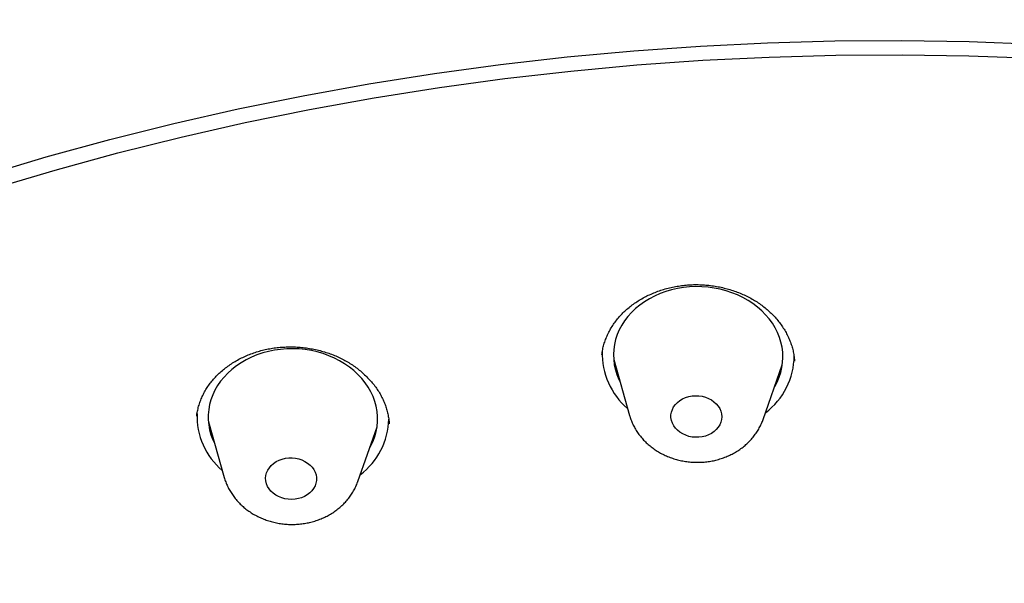
# Model space of a CAD drawing. Units: millimetres. Extents: x 8 to 862, y 12 to 1646.
# Drawn here: x 470 to 487, y 1504 to 1514 of the extents above; entities that cross this region are included whole.
import ezdxf

# ---------------------------------------------------------------- set-up
doc = ezdxf.new("R2010")
doc.units = ezdxf.units.MM

msp = doc.modelspace()

# ---------------------------------------------------------------- linework, layer by layer
at = {"color": 7, "linetype": 'Continuous', "lineweight": 30}
for p, q in [((479.944, 1508.221), (479.943, 1508.217)), ((480.153, 1508.133), (480.433, 1507.146)), ((482.799, 1507.074), (483.139, 1508.042)), ((472.976, 1507.033), (473.256, 1506.046)), ((475.622, 1505.974), (475.962, 1506.942)), ((476.178, 1506.993), (476.178, 1506.997))]:
    msp.add_line(p, q, dxfattribs=at)
at = {"color": 7, "linetype": 'Continuous', "lineweight": 30, "flags": 128}
for points in [[(468.99, 1511.392), (470.104, 1511.724), (471.228, 1512.032), (472.362, 1512.315), (473.505, 1512.575), (474.656, 1512.809), (475.815, 1513.019), (476.98, 1513.203), (478.151, 1513.363), (479.327, 1513.497), (480.508, 1513.606), (481.692, 1513.689), (482.878, 1513.747), (484.067, 1513.78), (485.256, 1513.787), (486.446, 1513.768), (487.635, 1513.724)], [(469.158, 1511.162), (470.26, 1511.49), (471.373, 1511.795), (472.496, 1512.076), (473.628, 1512.333), (474.767, 1512.565), (475.914, 1512.772), (477.068, 1512.955), (478.228, 1513.113), (479.392, 1513.246), (480.561, 1513.354), (481.734, 1513.436), (482.908, 1513.494), (484.085, 1513.526), (485.263, 1513.533)], [(485.263, 1513.533), (486.441, 1513.515), (487.618, 1513.471)], [(483.004, 1507.657), (483.046, 1507.736), (483.082, 1507.82), (483.111, 1507.906), (483.131, 1507.994), (483.144, 1508.083), (483.149, 1508.173), (483.146, 1508.263), (483.135, 1508.352), (483.116, 1508.441), (483.089, 1508.528), (483.054, 1508.613), (483.012, 1508.697), (482.963, 1508.777), (482.907, 1508.855), (482.844, 1508.929), (482.774, 1508.999), (482.699, 1509.065), (482.618, 1509.126), (482.532, 1509.182), (482.441, 1509.233), (482.346, 1509.279), (482.247, 1509.319), (482.145, 1509.352), (482.04, 1509.38), (481.934, 1509.401), (481.825, 1509.416), (481.716, 1509.425), (481.607, 1509.426), (481.497, 1509.422), (481.389, 1509.41), (481.282, 1509.393), (481.177, 1509.369), (481.074, 1509.338), (480.974, 1509.302), (480.878, 1509.259), (480.787, 1509.211), (480.699, 1509.158), (480.617, 1509.099), (480.54, 1509.036), (480.47, 1508.968), (480.405, 1508.896), (480.347, 1508.821), (480.297, 1508.742), (480.253, 1508.66), (480.217, 1508.576), (480.188, 1508.489), (480.167, 1508.401), (480.155, 1508.312), (480.15, 1508.223), (480.153, 1508.133), (480.164, 1508.043), (480.183, 1507.955), (480.21, 1507.868), (480.244, 1507.782), (480.265, 1507.74)], [(475.827, 1506.556), (475.852, 1506.603), (475.892, 1506.686), (475.923, 1506.772), (475.947, 1506.859), (475.963, 1506.948), (475.971, 1507.037), (475.971, 1507.127), (475.963, 1507.217), (475.947, 1507.306), (475.923, 1507.393), (475.892, 1507.48), (475.853, 1507.564), (475.806, 1507.646), (475.753, 1507.724), (475.692, 1507.8), (475.625, 1507.872), (475.552, 1507.939), (475.474, 1508.002), (475.389, 1508.061), (475.3, 1508.114), (475.207, 1508.161), (475.109, 1508.203), (475.009, 1508.24), (474.905, 1508.27), (474.799, 1508.293), (474.691, 1508.311), (474.582, 1508.322), (474.473, 1508.326), (474.363, 1508.324), (474.254, 1508.315), (474.147, 1508.3), (474.041, 1508.278), (473.937, 1508.251), (473.836, 1508.216), (473.739, 1508.176), (473.645, 1508.131), (473.556, 1508.079), (473.472, 1508.023), (473.393, 1507.961), (473.32, 1507.895), (473.253, 1507.825), (473.192, 1507.751), (473.139, 1507.673), (473.092, 1507.592), (473.053, 1507.509), (473.021, 1507.423), (472.998, 1507.336), (472.982, 1507.247), (472.974, 1507.158), (472.974, 1507.068), (472.981, 1506.978), (472.997, 1506.889), (473.021, 1506.802), (473.053, 1506.715), (473.088, 1506.639)], [(481.662, 1506.758), (481.602, 1506.757), (481.543, 1506.762), (481.484, 1506.774), (481.428, 1506.793), (481.375, 1506.817), (481.327, 1506.846), (481.284, 1506.881), (481.246, 1506.92), (481.216, 1506.963), (481.192, 1507.008), (481.176, 1507.056), (481.168, 1507.105), (481.168, 1507.154), (481.176, 1507.203), (481.192, 1507.25), (481.215, 1507.295), (481.246, 1507.337), (481.283, 1507.376), (481.326, 1507.409), (481.374, 1507.438), (481.427, 1507.461), (481.483, 1507.479), (481.541, 1507.489), (481.601, 1507.494), (481.661, 1507.492), (481.721, 1507.483), (481.778, 1507.468), (481.833, 1507.447), (481.883, 1507.42), (481.929, 1507.387), (481.97, 1507.351), (482.004, 1507.31), (482.031, 1507.265), (482.051, 1507.219), (482.063, 1507.17), (482.067, 1507.121), (482.063, 1507.072), (482.051, 1507.024), (482.031, 1506.978), (482.004, 1506.934), (481.97, 1506.894), (481.93, 1506.858), (481.884, 1506.826), (481.834, 1506.8), (481.779, 1506.78), (481.722, 1506.766), (481.662, 1506.758)], [(474.569, 1505.671), (474.511, 1505.66), (474.451, 1505.656), (474.391, 1505.659), (474.332, 1505.668), (474.274, 1505.684), (474.22, 1505.706), (474.17, 1505.733), (474.124, 1505.765), (474.084, 1505.803), (474.051, 1505.844), (474.024, 1505.888), (474.005, 1505.935), (473.993, 1505.984), (473.99, 1506.033), (473.994, 1506.082), (474.007, 1506.13), (474.027, 1506.176), (474.055, 1506.219), (474.089, 1506.259), (474.13, 1506.295), (474.176, 1506.326), (474.227, 1506.352), (474.282, 1506.372), (474.339, 1506.385), (474.399, 1506.392), (474.459, 1506.393), (474.519, 1506.387), (474.577, 1506.375), (474.633, 1506.356), (474.685, 1506.331), (474.733, 1506.301), (474.776, 1506.266), (474.813, 1506.227), (474.843, 1506.184), (474.866, 1506.139), (474.882, 1506.091), (474.889, 1506.042), (474.888, 1505.993), (474.88, 1505.944), (474.864, 1505.897), (474.84, 1505.852), (474.808, 1505.81), (474.771, 1505.772), (474.727, 1505.739), (474.679, 1505.71), (474.626, 1505.687), (474.569, 1505.671)]]:
    msp.add_lwpolyline(points, dxfattribs=at)
at = {"color": 7, "linetype": 'Continuous', "lineweight": 30}
for centre, radius, start, end in [((481.221, 1508.236), 1.27, 177.9857, 229.6793), ((482.083, 1508.207), 1.266, 306.7814, 359.7083), ((474.044, 1507.135), 1.27, 177.9173, 229.6808), ((474.901, 1507.109), 1.271, 306.8656, 358.7293)]:
    msp.add_arc(centre, radius, start, end, dxfattribs=at)
for points, knots in [([(533.246, 1491.568), (533.246, 1491.646), (533.245, 1491.799), (533.242, 1492.021), (533.238, 1492.23), (533.233, 1492.427), (533.227, 1492.61), (533.222, 1492.758), (533.217, 1492.873), (533.214, 1492.954), (533.211, 1493.017), (533.209, 1493.065), (533.207, 1493.098), (533.205, 1493.127), (533.203, 1493.168), (533.2, 1493.231), (533.195, 1493.322), (533.189, 1493.434), (533.181, 1493.569), (533.17, 1493.722), (533.159, 1493.886), (533.146, 1494.053), (533.125, 1494.317), (533.093, 1494.674), (533.046, 1495.117), (532.996, 1495.544), (532.942, 1495.953), (532.898, 1496.257), (532.867, 1496.464), (532.849, 1496.58), (532.831, 1496.69), (532.816, 1496.788), (532.803, 1496.864), (532.794, 1496.919), (532.787, 1496.958), (532.781, 1496.996), (532.773, 1497.042), (532.762, 1497.103), (532.749, 1497.18), (532.733, 1497.272), (532.713, 1497.38), (532.691, 1497.499), (532.661, 1497.659), (532.624, 1497.851), (532.578, 1498.079), (532.532, 1498.3), (532.486, 1498.514), (532.442, 1498.716), (532.404, 1498.879), (532.375, 1499.006), (532.354, 1499.095), (532.336, 1499.17), (532.321, 1499.232), (532.307, 1499.29), (532.289, 1499.365), (532.263, 1499.468), (532.229, 1499.603), (532.19, 1499.758), (532.145, 1499.928), (532.082, 1500.163), (532, 1500.462), (531.917, 1500.752), (531.851, 1500.974), (531.806, 1501.124), (531.761, 1501.269), (531.72, 1501.402), (531.686, 1501.51), (531.659, 1501.594), (531.639, 1501.657), (531.623, 1501.706), (531.611, 1501.743), (531.601, 1501.775), (531.589, 1501.812), (531.572, 1501.863), (531.55, 1501.93), (531.522, 1502.015), (531.488, 1502.115), (531.433, 1502.279), (531.358, 1502.497), (531.259, 1502.774), (531.158, 1503.052), (531.052, 1503.335), (530.955, 1503.588), (530.864, 1503.818), (530.781, 1504.027), (530.711, 1504.197), (530.659, 1504.324), (530.627, 1504.401), (530.6, 1504.464), (530.579, 1504.515), (530.561, 1504.559), (530.54, 1504.608), (530.511, 1504.674), (530.473, 1504.763), (530.427, 1504.87), (530.375, 1504.988), (530.3, 1505.159), (530.205, 1505.372), (530.084, 1505.634), (529.965, 1505.889), (529.848, 1506.133), (529.741, 1506.354), (529.643, 1506.552), (529.554, 1506.73), (529.473, 1506.889), (529.404, 1507.023), (529.346, 1507.134), (529.299, 1507.224), (529.257, 1507.303), (529.218, 1507.376), (529.182, 1507.445), (529.143, 1507.516), (529.101, 1507.595), (529.051, 1507.687), (528.992, 1507.795), (528.911, 1507.942), (528.808, 1508.126), (528.686, 1508.342), (528.56, 1508.561), (528.431, 1508.782), (528.299, 1509.004), (528.176, 1509.208), (528.062, 1509.394), (527.958, 1509.563), (527.852, 1509.731), (527.751, 1509.891), (527.657, 1510.038), (527.575, 1510.165), (527.505, 1510.272), (527.453, 1510.351), (527.417, 1510.406), (527.393, 1510.441), (527.374, 1510.47), (527.359, 1510.493), (527.343, 1510.517), (527.321, 1510.55), (527.288, 1510.6), (527.244, 1510.666), (527.193, 1510.741), (527.115, 1510.856), (527.011, 1511.009), (526.878, 1511.2), (526.74, 1511.398), (526.593, 1511.604), (526.436, 1511.823), (526.267, 1512.053), (526.086, 1512.296), (525.893, 1512.553), (525.722, 1512.774), (525.58, 1512.957), (525.472, 1513.094), (525.369, 1513.224), (525.275, 1513.341), (525.192, 1513.445), (525.118, 1513.536), (525.055, 1513.613), (525.004, 1513.675), (524.964, 1513.724), (524.935, 1513.759), (524.912, 1513.787), (524.89, 1513.814), (524.863, 1513.846), (524.827, 1513.889), (524.764, 1513.966), (524.67, 1514.078), (524.544, 1514.226), (524.404, 1514.39), (524.25, 1514.569), (524.082, 1514.761), (523.905, 1514.961), (523.723, 1515.163), (523.542, 1515.363), (523.279, 1515.647), (522.937, 1516.011), (522.513, 1516.447), (522.138, 1516.824), (521.806, 1517.15), (521.508, 1517.436), (521.193, 1517.733), (520.859, 1518.041), (520.507, 1518.359), (520.135, 1518.688), (519.743, 1519.026), (519.402, 1519.313), (519.117, 1519.549), (518.895, 1519.731), (518.669, 1519.913), (518.447, 1520.089), (518.238, 1520.253), (518.047, 1520.401), (517.875, 1520.533), (517.726, 1520.646), (517.599, 1520.742), (517.494, 1520.821), (517.405, 1520.887), (517.331, 1520.942), (517.274, 1520.984), (517.232, 1521.015), (517.201, 1521.038), (517.17, 1521.06), (517.129, 1521.091), (517.075, 1521.13), (517.013, 1521.176), (516.918, 1521.245), (516.785, 1521.341), (516.615, 1521.462), (516.43, 1521.593), (516.232, 1521.731), (516.014, 1521.882), (515.695, 1522.101), (515.281, 1522.378), (514.783, 1522.703), (514.294, 1523.013), (513.816, 1523.309), (513.349, 1523.59), (512.893, 1523.859), (512.447, 1524.114), (512.004, 1524.363), (511.551, 1524.61), (511.078, 1524.863), (510.581, 1525.121), (510.062, 1525.384), (509.518, 1525.651), (508.951, 1525.921), (508.359, 1526.194), (507.789, 1526.448), (507.243, 1526.684), (506.726, 1526.9), (506.204, 1527.113), (505.684, 1527.318), (505.174, 1527.512), (504.678, 1527.696), (504.193, 1527.87), (503.691, 1528.045), (503.172, 1528.22), (502.639, 1528.393), (502.126, 1528.554), (501.634, 1528.704), (501.162, 1528.842), (500.72, 1528.968), (500.306, 1529.082), (499.919, 1529.185), (499.546, 1529.282), (499.179, 1529.375), (498.57, 1529.524), (497.713, 1529.722), (496.604, 1529.955), (495.577, 1530.149), (494.636, 1530.31), (493.78, 1530.443), (492.911, 1530.564), (492.066, 1530.668), (491.245, 1530.758), (490.633, 1530.816), (490.199, 1530.853), (489.943, 1530.874), (489.676, 1530.894), (489.392, 1530.914), (489.071, 1530.935), (488.711, 1530.957), (488.309, 1530.979), (487.881, 1530.999), (487.426, 1531.016), (486.945, 1531.031), (486.436, 1531.042), (485.901, 1531.049), (485.399, 1531.051), (484.933, 1531.048), (484.509, 1531.043), (484.071, 1531.034), (483.622, 1531.021), (483.177, 1531.005), (482.747, 1530.986), (482.346, 1530.965), (481.971, 1530.944), (481.62, 1530.921), (481.295, 1530.898), (480.995, 1530.875), (480.722, 1530.853), (480.476, 1530.832), (480.271, 1530.813), (480.102, 1530.797), (479.967, 1530.784), (479.848, 1530.773), (479.747, 1530.762), (479.665, 1530.754), (479.599, 1530.747), (479.541, 1530.741), (479.479, 1530.735), (479.404, 1530.727), (479.302, 1530.716), (479.174, 1530.702), (479.02, 1530.684), (478.819, 1530.661), (478.569, 1530.631), (478.266, 1530.593), (477.94, 1530.551), (477.591, 1530.503), (477.219, 1530.45), (476.825, 1530.39), (476.394, 1530.322), (475.923, 1530.244), (475.413, 1530.155), (474.878, 1530.056), (474.329, 1529.948), (473.691, 1529.817), (472.981, 1529.661), (472.205, 1529.479), (471.454, 1529.292), (470.728, 1529.1), (470.027, 1528.904), (469.394, 1528.717), (468.826, 1528.543), (468.318, 1528.381), (467.827, 1528.219), (467.35, 1528.057), (466.886, 1527.895), (466.401, 1527.719), (465.885, 1527.527), (465.332, 1527.313), (464.767, 1527.087), (464.191, 1526.849), (463.605, 1526.598), (463.008, 1526.333), (462.401, 1526.055), (461.831, 1525.784), (461.298, 1525.522), (460.806, 1525.274), (460.321, 1525.022), (459.81, 1524.75), (459.28, 1524.459), (458.737, 1524.152), (458.221, 1523.851), (457.834, 1523.619), (457.563, 1523.454), (457.402, 1523.354), (457.246, 1523.257), (457.1, 1523.166), (456.971, 1523.084), (456.859, 1523.013), (456.764, 1522.953), (456.686, 1522.902), (456.622, 1522.861), (456.567, 1522.825), (456.512, 1522.789), (456.448, 1522.748), (456.372, 1522.698), (456.282, 1522.639), (456.18, 1522.571), (456.064, 1522.494), (455.935, 1522.408), (455.782, 1522.305), (455.604, 1522.184), (455.399, 1522.043), (455.177, 1521.888), (454.937, 1521.719), (454.688, 1521.54), (454.329, 1521.279), (453.871, 1520.938), (453.323, 1520.516), (452.929, 1520.203), (452.678, 1520), (452.565, 1519.908), (452.454, 1519.816), (452.343, 1519.724), (452.236, 1519.635), (452.142, 1519.556), (452.063, 1519.489), (452.001, 1519.437), (451.949, 1519.393), (451.902, 1519.353), (451.825, 1519.287), (451.714, 1519.191), (451.565, 1519.062), (451.403, 1518.92), (451.23, 1518.767), (451.046, 1518.602), (450.85, 1518.425), (450.642, 1518.233), (450.429, 1518.035), (450.211, 1517.829), (449.989, 1517.616), (449.755, 1517.389), (449.511, 1517.147), (449.297, 1516.932), (449.116, 1516.747), (448.976, 1516.602), (448.846, 1516.467), (448.74, 1516.355), (448.655, 1516.266), (448.59, 1516.197), (448.536, 1516.139), (448.485, 1516.084), (448.435, 1516.031), (448.381, 1515.972), (448.323, 1515.909), (448.255, 1515.836), (448.176, 1515.749), (448.087, 1515.651), (447.989, 1515.543), (447.883, 1515.424), (447.767, 1515.293), (447.643, 1515.152), (447.44, 1514.92), (447.169, 1514.602), (446.838, 1514.203), (446.582, 1513.888), (446.397, 1513.655), (446.279, 1513.505), (446.168, 1513.363), (446.069, 1513.234), (445.984, 1513.123), (445.912, 1513.029), (445.853, 1512.951), (445.804, 1512.885), (445.758, 1512.824), (445.71, 1512.759), (445.656, 1512.687), (445.591, 1512.599), (445.514, 1512.494), (445.424, 1512.37), (445.324, 1512.233), (445.205, 1512.066), (445.067, 1511.87), (444.909, 1511.642), (444.742, 1511.398), (444.605, 1511.194), (444.499, 1511.035), (444.427, 1510.925), (444.353, 1510.813), (444.279, 1510.698), (444.204, 1510.581), (444.13, 1510.466), (444.063, 1510.359), (444.004, 1510.266), (443.955, 1510.187), (443.915, 1510.122), (443.881, 1510.067), (443.85, 1510.017), (443.82, 1509.968), (443.79, 1509.919), (443.76, 1509.87), (443.718, 1509.801), (443.66, 1509.705), (443.585, 1509.579), (443.497, 1509.431), (443.396, 1509.258), (443.281, 1509.058), (443.156, 1508.839), (443.026, 1508.607), (442.894, 1508.366), (442.751, 1508.101), (442.6, 1507.813), (442.479, 1507.578), (442.399, 1507.421), (442.359, 1507.341), (442.321, 1507.265), (442.288, 1507.199), (442.261, 1507.144), (442.227, 1507.075), (442.18, 1506.98), (442.117, 1506.849), (442.044, 1506.696), (441.963, 1506.525), (441.879, 1506.346), (441.799, 1506.17), (441.715, 1505.985), (441.63, 1505.794), (441.544, 1505.596), (441.462, 1505.406), (441.395, 1505.249), (441.341, 1505.12), (441.301, 1505.023), (441.261, 1504.926), (441.226, 1504.838), (441.196, 1504.766), (441.176, 1504.716), (441.161, 1504.679), (441.148, 1504.645), (441.131, 1504.602), (441.11, 1504.549), (441.085, 1504.485), (441.052, 1504.4), (441.009, 1504.292), (440.96, 1504.162), (440.908, 1504.026), (440.858, 1503.892), (440.81, 1503.762), (440.764, 1503.635), (440.719, 1503.511), (440.663, 1503.353), (440.597, 1503.164), (440.523, 1502.948), (440.456, 1502.747), (440.402, 1502.583), (440.36, 1502.451), (440.328, 1502.35), (440.298, 1502.256), (440.271, 1502.17), (440.25, 1502.1), (440.232, 1502.041), (440.214, 1501.985), (440.194, 1501.919), (440.17, 1501.84), (440.143, 1501.747), (440.111, 1501.641), (440.055, 1501.448), (439.977, 1501.173), (439.897, 1500.877), (439.835, 1500.639), (439.789, 1500.46), (439.744, 1500.281), (439.704, 1500.12), (439.671, 1499.983), (439.646, 1499.876), (439.625, 1499.788), (439.61, 1499.72), (439.598, 1499.67), (439.589, 1499.629), (439.58, 1499.587), (439.568, 1499.534), (439.553, 1499.47), (439.535, 1499.388), (439.514, 1499.288), (439.488, 1499.17), (439.462, 1499.044), (439.381, 1498.65), (439.277, 1498.101), (439.162, 1497.398), (439.097, 1496.954), (439.057, 1496.658), (439.038, 1496.507), (439.019, 1496.358), (439.002, 1496.218), (438.987, 1496.092), (438.976, 1495.99), (438.967, 1495.912), (438.961, 1495.853), (438.955, 1495.797), (438.949, 1495.735), (438.941, 1495.657), (438.931, 1495.56), (438.92, 1495.445), (438.905, 1495.285), (438.888, 1495.089), (438.87, 1494.86), (438.853, 1494.635), (438.843, 1494.484), (438.838, 1494.41)], [0, 0, 0, 0, 0.001811, 0.003536, 0.005176, 0.00673, 0.008199, 0.009573, 0.010365, 0.011021, 0.011541, 0.011927, 0.012177, 0.012367, 0.012629, 0.013187, 0.013927, 0.014848, 0.015951, 0.017236, 0.01862, 0.01999, 0.021343, 0.02512, 0.028766, 0.03228, 0.035645, 0.038847, 0.039818, 0.040772, 0.04171, 0.042542, 0.043206, 0.04361, 0.04391, 0.044167, 0.044545, 0.045054, 0.045693, 0.046462, 0.047362, 0.048386, 0.04942, 0.051361, 0.053183, 0.055109, 0.05688, 0.058548, 0.060157, 0.060975, 0.061749, 0.062384, 0.062873, 0.063305, 0.063842, 0.064765, 0.065896, 0.067234, 0.0687, 0.070189, 0.073184, 0.076271, 0.077531, 0.078807, 0.080085, 0.081228, 0.082196, 0.082834, 0.083364, 0.083786, 0.084099, 0.084312, 0.084604, 0.085038, 0.085613, 0.086331, 0.08719, 0.088182, 0.090534, 0.092779, 0.095314, 0.097702, 0.100101, 0.101865, 0.103675, 0.105524, 0.106309, 0.106978, 0.10753, 0.107965, 0.108293, 0.108678, 0.109257, 0.110032, 0.111, 0.112074, 0.113122, 0.115482, 0.117689, 0.120057, 0.12222, 0.124178, 0.125931, 0.127504, 0.128925, 0.130195, 0.131098, 0.131904, 0.132615, 0.133233, 0.133886, 0.134467, 0.135164, 0.136001, 0.136977, 0.138093, 0.139995, 0.141978, 0.143978, 0.145996, 0.148032, 0.150085, 0.151636, 0.153197, 0.154768, 0.156306, 0.157673, 0.158858, 0.159861, 0.160682, 0.161078, 0.161412, 0.161683, 0.161891, 0.162069, 0.162349, 0.162829, 0.163472, 0.164214, 0.164964, 0.166734, 0.16855, 0.170411, 0.172374, 0.174483, 0.176694, 0.179046, 0.181536, 0.184167, 0.185535, 0.186924, 0.188213, 0.189372, 0.1904, 0.191298, 0.192065, 0.192702, 0.193162, 0.193517, 0.193767, 0.19399, 0.194316, 0.194749, 0.195279, 0.196618, 0.198115, 0.199771, 0.201585, 0.203557, 0.205635, 0.207722, 0.209785, 0.211824, 0.21658, 0.2212, 0.225682, 0.228655, 0.231768, 0.235031, 0.238445, 0.24201, 0.245726, 0.249593, 0.25361, 0.255708, 0.257845, 0.260021, 0.262171, 0.264143, 0.265931, 0.267535, 0.268955, 0.270075, 0.271045, 0.271868, 0.272543, 0.27307, 0.273448, 0.273682, 0.273917, 0.2743, 0.274813, 0.275386, 0.276014, 0.277406, 0.279008, 0.280616, 0.282391, 0.284333, 0.286443, 0.290908, 0.295249, 0.299462, 0.303547, 0.307504, 0.311333, 0.315034, 0.318629, 0.32233, 0.326189, 0.330205, 0.334379, 0.338711, 0.3432, 0.347847, 0.352652, 0.356538, 0.360521, 0.364571, 0.368532, 0.372379, 0.376113, 0.379734, 0.383241, 0.387333, 0.391259, 0.39502, 0.398615, 0.402045, 0.405309, 0.408236, 0.411015, 0.413658, 0.416275, 0.418896, 0.426717, 0.43457, 0.442455, 0.448391, 0.454365, 0.460413, 0.466533, 0.471979, 0.477482, 0.479223, 0.480969, 0.482791, 0.484752, 0.48685, 0.489434, 0.492201, 0.495152, 0.498284, 0.5016, 0.505099, 0.50878, 0.512645, 0.515476, 0.518397, 0.52141, 0.524513, 0.527671, 0.530622, 0.533393, 0.535982, 0.538389, 0.540654, 0.54273, 0.544619, 0.546319, 0.547831, 0.548887, 0.549827, 0.550651, 0.551356, 0.551931, 0.552372, 0.552718, 0.553143, 0.553667, 0.55429, 0.555256, 0.556346, 0.5575, 0.559454, 0.561569, 0.563846, 0.566285, 0.568885, 0.571647, 0.574571, 0.577974, 0.581573, 0.585368, 0.589328, 0.593255, 0.598973, 0.60454, 0.609955, 0.615219, 0.620331, 0.625293, 0.629144, 0.632899, 0.636558, 0.640121, 0.643587, 0.646993, 0.6511, 0.655322, 0.659658, 0.66411, 0.668676, 0.673358, 0.678155, 0.683066, 0.687006, 0.691017, 0.695012, 0.698886, 0.70364, 0.708197, 0.712556, 0.716718, 0.718137, 0.71953, 0.7209, 0.722181, 0.723315, 0.724284, 0.725111, 0.725794, 0.726335, 0.726788, 0.727249, 0.727795, 0.728466, 0.729264, 0.73017, 0.731197, 0.732346, 0.733617, 0.735288, 0.737132, 0.739147, 0.741335, 0.743663, 0.745986, 0.751271, 0.756443, 0.761502, 0.762601, 0.763693, 0.76478, 0.765862, 0.766936, 0.767899, 0.768655, 0.769264, 0.769734, 0.770187, 0.77067, 0.772024, 0.77352, 0.775143, 0.776893, 0.77877, 0.780773, 0.782908, 0.785209, 0.787417, 0.789765, 0.792252, 0.794879, 0.797645, 0.799225, 0.800831, 0.802287, 0.803545, 0.804396, 0.805125, 0.805732, 0.806222, 0.806863, 0.807429, 0.808065, 0.808837, 0.809745, 0.81079, 0.8119, 0.813132, 0.814484, 0.815958, 0.817512, 0.821646, 0.825679, 0.82961, 0.831126, 0.832627, 0.834072, 0.835346, 0.836442, 0.83736, 0.838104, 0.83874, 0.839302, 0.839915, 0.840622, 0.841425, 0.842492, 0.843692, 0.845024, 0.846488, 0.848519, 0.850699, 0.85303, 0.85551, 0.856526, 0.857564, 0.858626, 0.859711, 0.860819, 0.861937, 0.862947, 0.86382, 0.864558, 0.865158, 0.865641, 0.866104, 0.866562, 0.867014, 0.867462, 0.867916, 0.868959, 0.870127, 0.87142, 0.873093, 0.874938, 0.876954, 0.87914, 0.881367, 0.883556, 0.88639, 0.889158, 0.889873, 0.890583, 0.891281, 0.891877, 0.892345, 0.892764, 0.89373, 0.894896, 0.89626, 0.897823, 0.899467, 0.901025, 0.902497, 0.90438, 0.906098, 0.907711, 0.909401, 0.910236, 0.911091, 0.911967, 0.912769, 0.913397, 0.913851, 0.914091, 0.914366, 0.914735, 0.915196, 0.91575, 0.916398, 0.91741, 0.918581, 0.91977, 0.920929, 0.922057, 0.923155, 0.924222, 0.925259, 0.927241, 0.929102, 0.930834, 0.932422, 0.933346, 0.934213, 0.935022, 0.935765, 0.936392, 0.936819, 0.937268, 0.93783, 0.938505, 0.939294, 0.940196, 0.941211, 0.944199, 0.947203, 0.948711, 0.950223, 0.951739, 0.953243, 0.954294, 0.955191, 0.955935, 0.956526, 0.956906, 0.957192, 0.957537, 0.957978, 0.958516, 0.959152, 0.960025, 0.961034, 0.962104, 0.963176, 0.970868, 0.975779, 0.980617, 0.981871, 0.983118, 0.984361, 0.985551, 0.986594, 0.987485, 0.988055, 0.988539, 0.988944, 0.989429, 0.990068, 0.99086, 0.991806, 0.992905, 0.994783, 0.996592, 0.99833, 1, 1, 1, 1]), ([(479.943, 1508.216), (479.945, 1508.234), (479.951, 1508.281), (479.967, 1508.357), (479.993, 1508.445), (480.025, 1508.532), (480.065, 1508.617), (480.11, 1508.699), (480.162, 1508.779), (480.22, 1508.854), (480.283, 1508.926), (480.351, 1508.994), (480.424, 1509.058), (480.502, 1509.118), (480.585, 1509.174), (480.673, 1509.226), (480.766, 1509.273), (480.862, 1509.316), (480.961, 1509.354), (481.063, 1509.386), (481.168, 1509.413), (481.274, 1509.434), (481.381, 1509.449), (481.489, 1509.459), (481.596, 1509.463), (481.705, 1509.461), (481.813, 1509.453), (481.921, 1509.44), (482.029, 1509.421), (482.135, 1509.396), (482.239, 1509.366), (482.341, 1509.331), (482.44, 1509.29), (482.535, 1509.245), (482.627, 1509.195), (482.713, 1509.141), (482.795, 1509.082), (482.872, 1509.02), (482.944, 1508.954), (483.011, 1508.884), (483.074, 1508.81), (483.131, 1508.733), (483.183, 1508.653), (483.228, 1508.57), (483.267, 1508.485), (483.299, 1508.399), (483.325, 1508.313), (483.343, 1508.225), (483.353, 1508.156), (483.354, 1508.116), (483.355, 1508.105)], [0, 0, 0, 0, 0.01271, 0.034887, 0.057119, 0.079334, 0.101468, 0.123472, 0.145302, 0.166927, 0.188324, 0.20949, 0.230372, 0.251363, 0.272429, 0.293568, 0.314764, 0.335996, 0.357236, 0.378445, 0.399595, 0.420658, 0.441613, 0.462444, 0.483115, 0.503809, 0.524646, 0.545608, 0.566672, 0.587808, 0.608984, 0.63016, 0.651298, 0.67237, 0.693357, 0.71425, 0.73502, 0.755663, 0.77655, 0.797648, 0.818937, 0.84039, 0.861973, 0.883647, 0.905373, 0.927113, 0.948822, 0.97047, 0.992025, 1, 1, 1, 1]), ([(472.769, 1507.13), (472.77, 1507.145), (472.775, 1507.189), (472.791, 1507.263), (472.815, 1507.351), (472.847, 1507.437), (472.885, 1507.521), (472.93, 1507.602), (472.98, 1507.679), (473.037, 1507.753), (473.099, 1507.824), (473.167, 1507.892), (473.241, 1507.957), (473.32, 1508.018), (473.404, 1508.075), (473.492, 1508.127), (473.584, 1508.174), (473.68, 1508.217), (473.779, 1508.254), (473.88, 1508.286), (473.982, 1508.312), (474.087, 1508.332), (474.193, 1508.347), (474.3, 1508.356), (474.409, 1508.36), (474.519, 1508.358), (474.629, 1508.35), (474.738, 1508.337), (474.846, 1508.318), (474.953, 1508.293), (475.057, 1508.263), (475.158, 1508.228), (475.256, 1508.188), (475.35, 1508.143), (475.44, 1508.093), (475.526, 1508.039), (475.609, 1507.98), (475.688, 1507.916), (475.762, 1507.849), (475.831, 1507.778), (475.895, 1507.703), (475.953, 1507.626), (476.005, 1507.547), (476.05, 1507.465), (476.088, 1507.382), (476.12, 1507.299), (476.145, 1507.214), (476.163, 1507.127), (476.174, 1507.055), (476.176, 1507.011), (476.177, 1506.997)], [0, 0, 0, 0, 0.010653, 0.03303, 0.055331, 0.077496, 0.099478, 0.121237, 0.142758, 0.163965, 0.18522, 0.206516, 0.227852, 0.249217, 0.270595, 0.291955, 0.31327, 0.334513, 0.35566, 0.376692, 0.397593, 0.418317, 0.439035, 0.459893, 0.480876, 0.501962, 0.523123, 0.544324, 0.565528, 0.586693, 0.60779, 0.628797, 0.649698, 0.670465, 0.691093, 0.711896, 0.732888, 0.754049, 0.775348, 0.796751, 0.818219, 0.839712, 0.861185, 0.882604, 0.903949, 0.925202, 0.946262, 0.967783, 0.989634, 1, 1, 1, 1]), ([(480.434, 1507.146), (480.435, 1507.141), (480.444, 1507.108), (480.465, 1507.05), (480.499, 1506.973), (480.54, 1506.898), (480.587, 1506.826), (480.64, 1506.757), (480.698, 1506.692), (480.763, 1506.631), (480.832, 1506.575), (480.906, 1506.523), (480.984, 1506.476), (481.066, 1506.435), (481.152, 1506.399), (481.24, 1506.37), (481.331, 1506.346), (481.424, 1506.329), (481.518, 1506.317), (481.613, 1506.313), (481.708, 1506.315), (481.802, 1506.323), (481.896, 1506.337), (481.988, 1506.359), (482.078, 1506.386), (482.166, 1506.42), (482.251, 1506.46), (482.331, 1506.505), (482.408, 1506.556), (482.48, 1506.613), (482.546, 1506.674), (482.607, 1506.74), (482.662, 1506.81), (482.711, 1506.883), (482.752, 1506.96), (482.781, 1507.023), (482.794, 1507.061), (482.798, 1507.072)], [0, 0, 0, 0, 0.005452, 0.033854, 0.062345, 0.090956, 0.119711, 0.14863, 0.177723, 0.206994, 0.23644, 0.266051, 0.295812, 0.325705, 0.35571, 0.38581, 0.415987, 0.446228, 0.476522, 0.506861, 0.537239, 0.567649, 0.598085, 0.628538, 0.658998, 0.689449, 0.719871, 0.750239, 0.780526, 0.810701, 0.840737, 0.870607, 0.90029, 0.929774, 0.959053, 0.988132, 1, 1, 1, 1]), ([(473.258, 1506.044), (473.261, 1506.031), (473.272, 1505.992), (473.297, 1505.927), (473.333, 1505.85), (473.376, 1505.776), (473.425, 1505.705), (473.479, 1505.637), (473.54, 1505.573), (473.605, 1505.514), (473.676, 1505.459), (473.751, 1505.408), (473.831, 1505.363), (473.914, 1505.324), (474.001, 1505.29), (474.09, 1505.262), (474.181, 1505.24), (474.275, 1505.224), (474.369, 1505.215), (474.464, 1505.212), (474.559, 1505.216), (474.653, 1505.226), (474.746, 1505.243), (474.838, 1505.266), (474.928, 1505.295), (475.014, 1505.331), (475.098, 1505.372), (475.177, 1505.419), (475.253, 1505.472), (475.323, 1505.53), (475.388, 1505.593), (475.447, 1505.66), (475.5, 1505.731), (475.547, 1505.805), (475.586, 1505.883), (475.611, 1505.939), (475.621, 1505.97), (475.622, 1505.974)], [0, 0, 0, 0, 0.013298, 0.04172, 0.07024, 0.098887, 0.127685, 0.15665, 0.185792, 0.215112, 0.244604, 0.274257, 0.304055, 0.333979, 0.364011, 0.394131, 0.424325, 0.454578, 0.484882, 0.51523, 0.545614, 0.576028, 0.606466, 0.636919, 0.667374, 0.697815, 0.72822, 0.758563, 0.788816, 0.81895, 0.848935, 0.878748, 0.90837, 0.93779, 0.967006, 0.996024, 1, 1, 1, 1])]:
    msp.add_open_spline(points, degree=3, knots=knots, dxfattribs=at)

doc.saveas('drawing.dxf')
